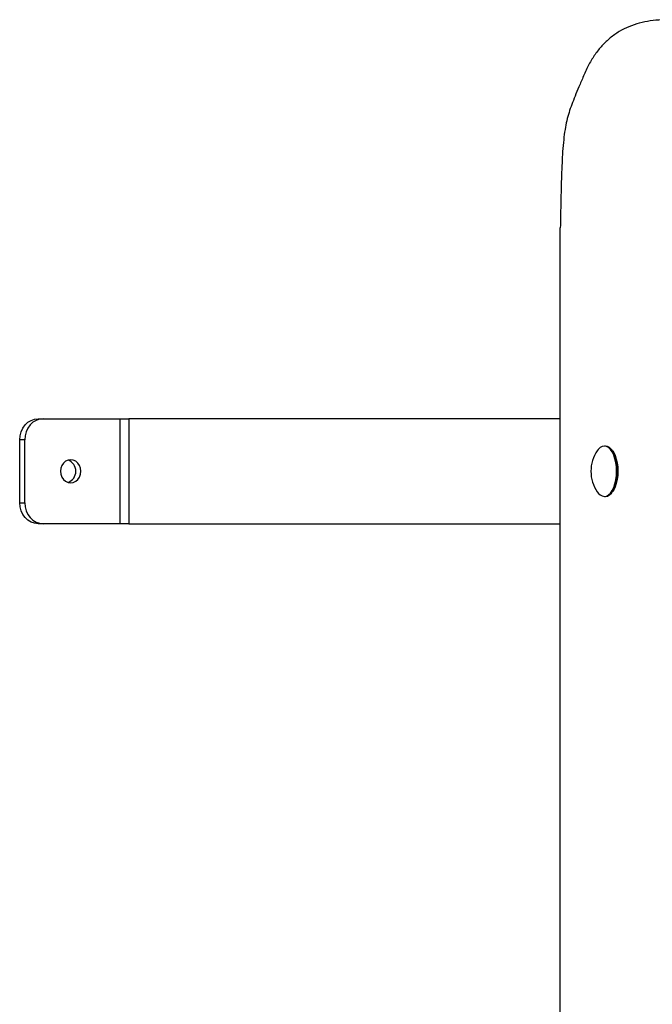
# Model space of a CAD drawing. Units: millimetres. Extents: x 68.83 to 78.23, y 77.78 to 86.41.
# Drawn here: x 70.08 to 70.38, y 81.87 to 82.34 of the extents above; entities that cross this region are included whole.
import ezdxf

# ---------------------------------------------------------------- set-up
doc = ezdxf.new("R2010")
doc.units = ezdxf.units.MM

# ---------------------------------------------------------------- blocks, each defined once
blk = doc.blocks.new('sala')
at = {"color": 7, "linetype": 'Continuous', "lineweight": 25}
for p, q in [((83.70164928226973, 134.7942184132745), (83.70164928226973, 134.8016184121778)), ((83.69916076689269, 134.8007084125688), (83.69918500690963, 134.8007084125688)), ((83.69918500690963, 134.8007084125688), (83.69955234795118, 134.8007084125688)), ((83.69955234795118, 134.8002084130456), (83.69955234795118, 134.8007084125688)), ((83.69955234795118, 134.8007084125688), (83.69959313183332, 134.8007084125688)), ((83.69959313183332, 134.8007084125688), (83.69959313183332, 134.8002084130456)), ((83.70164928226973, 134.8007084125688), (83.69959313183332, 134.8007084125688)), ((83.69909754543806, 134.8006084126641), (83.69907330542112, 134.8006084126641)), ((83.69907330542112, 134.8003084129502), (83.69907330542112, 134.8006084126641)), ((83.69909754543806, 134.8003084129502), (83.69909754543806, 134.8006084126641)), ((83.7018639472058, 134.8005784124543), (83.70185902386214, 134.8005784124543)), ((83.70189861803557, 134.8005549604108), (83.7018961957028, 134.8005582899262)), ((83.70185902386214, 134.8003384119679), (83.7018639472058, 134.8003384119679)), ((83.7018961957028, 134.8003585356881), (83.70189861803557, 134.8003618640115)), ((83.69907330542112, 134.8003084129502), (83.69909754543806, 134.8003084129502)), ((83.69918500690963, 134.8002084130456), (83.69916076689269, 134.8002084130456)), ((83.69955234795118, 134.8002084130456), (83.69918500690963, 134.8002084130456)), ((83.69959313183332, 134.8002084130456), (83.69955234795118, 134.8002084130456)), ((83.69959313183332, 134.8002084130456), (83.70164928226973, 134.8002084130456))]:
    blk.add_line(p, q, dxfattribs=at)
at = {"color": 7, "linetype": 'Continuous', "lineweight": 25, "flags": 128}
for points in [[(83.69907330542112, 134.8006084126641), (83.69907498627211, 134.8006279212644), (83.69907996206786, 134.8006466812303), (83.69908804445768, 134.8006639689614), (83.69909892111326, 134.8006791228463), (83.69911217480208, 134.8006915599515), (83.69912729769256, 134.8007007998635), (83.69914370327498, 134.800706490915), (83.69916076689269, 134.8007084125688)], [(83.69918500690963, 134.8007084125688), (83.69916794567611, 134.800706490915), (83.69915153770948, 134.8007007998635), (83.6991364172032, 134.8006915599515), (83.69912316351439, 134.8006791228463), (83.6991122868588, 134.8006639689614), (83.69910420446898, 134.8006466812303), (83.69909922628905, 134.8006279212644), (83.69909754543806, 134.8006084126641)], [(83.70185902386214, 134.8003384119679), (83.70186912804152, 134.8003402358701), (83.70187892227675, 134.8003456491639), (83.70188811331298, 134.8003544897248), (83.70189641981626, 134.8003664869477), (83.70190359144713, 134.8003812784364), (83.70190940647628, 134.8003984123876), (83.70191369324233, 134.8004173702409), (83.70191631823089, 134.8004375750234), (83.70191720276381, 134.8004584128072), (83.70191631823089, 134.800479250591), (83.70191369324233, 134.8004994553735), (83.70190940647628, 134.8005184120347), (83.70190359144713, 134.800535547178), (83.70189641981626, 134.8005503374745), (83.70188811331298, 134.8005623358895), (83.70187892227675, 134.8005711752583), (83.70186912804152, 134.8005765897443), (83.70185902386214, 134.8005784124543), (83.70184892206694, 134.8005765897443), (83.70183912783172, 134.8005711752583), (83.70182993679549, 134.8005623358895), (83.7018255236676, 134.8005565196683)], [(83.7018639472058, 134.8003384119679), (83.70187404900099, 134.8003402358701), (83.70188384562042, 134.8003456491639), (83.70189303665663, 134.8003544897248), (83.70190134315993, 134.8003664869477), (83.7019085124066, 134.8003812784364), (83.70191432981993, 134.8003984123876), (83.70191861658598, 134.8004173702409), (83.70192123919036, 134.8004375750234), (83.70192212372328, 134.8004584128072), (83.70192123919036, 134.800479250591), (83.70191861658598, 134.8004994553735), (83.70191432981993, 134.8005184120347), (83.7019085124066, 134.800535547178), (83.70190134315993, 134.8005503374745), (83.70189303665663, 134.8005623358895), (83.70188384562042, 134.8005711752583), (83.70187404900099, 134.8005765897443), (83.7018639472058, 134.8005784124543)], [(83.69926809578445, 134.8004584128072), (83.69926973610427, 134.8004441768338), (83.69927454023863, 134.8004309124162), (83.69928218632246, 134.8004195219685), (83.6992921474507, 134.8004107815434), (83.69930375128294, 134.8004052859952), (83.69931620150115, 134.8004034120252), (83.69932865171934, 134.8004052859952), (83.6993402531674, 134.8004107815434), (83.69935021429563, 134.8004195219685), (83.69935786037948, 134.8004309124162), (83.69936266451384, 134.8004441768338), (83.69936430483367, 134.8004584128072), (83.69936266451384, 134.8004726475884), (83.69935786037948, 134.8004859120061), (83.69935021429563, 134.8004973036458), (83.6993402531674, 134.8005060440709), (83.69932865171934, 134.8005115384271), (83.69931620150115, 134.8005134123971), (83.69930375128294, 134.8005115384271), (83.6992921474507, 134.8005060440709), (83.69928218632246, 134.8004973036458), (83.69927454023863, 134.8004859120061), (83.69926973610427, 134.8004726475884), (83.69926809578445, 134.8004584128072)], [(83.70189861803557, 134.8005549604108), (83.70190359383132, 134.8005472737958), (83.7019105270436, 134.8005329758336), (83.70191614895369, 134.8005164128949), (83.70192029266859, 134.8004980868508), (83.70192282944228, 134.8004785556008), (83.70192368298079, 134.8004584128072), (83.70192282944228, 134.8004382688214), (83.70192029266859, 134.8004187375714), (83.70191614895369, 134.8004004127194), (83.7019105270436, 134.8003838485886), (83.70190359383132, 134.8003695518186), (83.70189861803557, 134.8003618640115)], [(83.69916076689269, 134.8002084130456), (83.69914370327498, 134.8002103335072), (83.69912729769256, 134.8002160245587), (83.69911217480208, 134.8002252656628), (83.69909892111326, 134.800237701576), (83.69908804445768, 134.8002528554608), (83.69907996206786, 134.8002701443841), (83.69907498627211, 134.8002889031579), (83.69907330542112, 134.8003084129502)], [(83.69909754543806, 134.8003084129502), (83.69909922628905, 134.8002889031579), (83.69910420446898, 134.8002701443841), (83.6991122868588, 134.8002528554608), (83.69912316351439, 134.800237701576), (83.6991364172032, 134.8002252656628), (83.69915153770948, 134.8002160245587), (83.69916794567611, 134.8002103335072), (83.69918500690963, 134.8002084130456)]]:
    blk.add_lwpolyline(points, dxfattribs=at)
at = {"color": 7, "linetype": 'Continuous', "lineweight": 25}
for centre, radius, start, end in [((83.70196805510685, 134.8004584124686), 0.0001730324400893259, 145.4593647248226, 180), ((83.69928415020084, 134.8004584128072), 5.683476000699911e-05, 290.5281440953885, 69.4718559046115), ((83.70196805510685, 134.8004584124686), 0.0001730324400893501, 180, 214.5406352855977), ((83.7018638586724, 134.8003823874419), 4.424045320450993e-05, 209.9438785904903, 263.7259093911445)]:
    blk.add_arc(centre, radius, start, end, dxfattribs=at)
blk.add_open_spline([(83.70581720142867, 134.8016184121778), (83.70578625462032, 134.801618813626), (83.70572317268227, 134.8016196319377), (83.70562728380833, 134.8016253479926), (83.70552933724416, 134.8016336304689), (83.70543080264389, 134.8016443550902), (83.70533990285051, 134.801656016422), (83.70525755480314, 134.8016678224352), (83.70518441524163, 134.8016791602651), (83.70511415453963, 134.8016907906147), (83.70504748308728, 134.8017024343143), (83.70498511798748, 134.8017138856298), (83.70492776214444, 134.8017247114411), (83.70487542944898, 134.8017353628777), (83.70482678110636, 134.8017441169715), (83.70478005197658, 134.8017489900957), (83.70472911020435, 134.8017518004526), (83.7046730342463, 134.8017523393852), (83.70461066873465, 134.8017514259295), (83.70455097092614, 134.801750650082), (83.70449339682793, 134.8017511081379), (83.70443766263904, 134.8017531330479), (83.70437814669584, 134.8017574518508), (83.70431421177557, 134.8017647350161), (83.70425074715116, 134.8017747953249), (83.70418793821447, 134.8017872936919), (83.70412608383083, 134.8018018334292), (83.70406013480718, 134.8018196852918), (83.70398977800214, 134.8018411777697), (83.70391929785478, 134.8018650819723), (83.70384892752583, 134.8018910291735), (83.7037789388409, 134.8019186555581), (83.70370512297741, 134.8019496440037), (83.70362730082824, 134.801984179717), (83.70354530120936, 134.8020224557514), (83.7034655802975, 134.8020614139847), (83.70338855705684, 134.802100490777), (83.70331467039433, 134.802139139985), (83.70323765754253, 134.802180637027), (83.70315716366602, 134.8022250508796), (83.70307303810117, 134.8022713782435), (83.70297857879274, 134.8023226503527), (83.70287430934718, 134.802377434226), (83.70276093125355, 134.802433621292), (83.70264650513231, 134.8024856252143), (83.7025403421583, 134.8025282076486), (83.7024434408533, 134.8025611698863), (83.70235655714643, 134.8025851483147), (83.70227209389381, 134.8026019411786), (83.70219763177828, 134.8026098226138), (83.70213318562412, 134.8026102805148), (83.70207852884714, 134.8026054027529), (83.70202637022844, 134.8025948504253), (83.70197696831796, 134.8025782235482), (83.70193056189672, 134.8025551113611), (83.70188741176712, 134.8025250768258), (83.70184878457934, 134.802488686025), (83.70181477853725, 134.8024461585426), (83.70178503932526, 134.8023983946074), (83.70176051669392, 134.8023440099995), (83.70173901453185, 134.8022924902401), (83.70171995968536, 134.8022476206063), (83.70170392048489, 134.8022071970209), (83.70169054715, 134.8021685526007), (83.70167968104602, 134.8021287813767), (83.70167117566474, 134.8020854422751), (83.701664713786, 134.8020359763401), (83.70166029853097, 134.8019829834955), (83.70165710464866, 134.8019257706759), (83.70165469086817, 134.8018639088527), (83.70165267533666, 134.8017921930174), (83.70165088426164, 134.8017092676454), (83.70164984083402, 134.8016500906275), (83.70164928226973, 134.8016184121778)], degree=3, knots=[0, 0, 0, 0, 0.02054862400800133, 0.04188629120771586, 0.06369100708509665, 0.08563859699586888, 0.1074034803585461, 0.1241634354787711, 0.1404501147971783, 0.1561043138752992, 0.1709667328130249, 0.1848781053868368, 0.1976788731303662, 0.2092091709232006, 0.2197966795908763, 0.2300999506403721, 0.2402710092976757, 0.2536322107385263, 0.2673324621684753, 0.2816827426462712, 0.2932715637816899, 0.3055609329998736, 0.3186933699417075, 0.3328146570506472, 0.348072611799163, 0.3609569418870898, 0.3747101814536838, 0.3894068357436147, 0.4051225799030361, 0.4219327630490903, 0.436832282927095, 0.4525888178509904, 0.469246662005964, 0.4868501164488008, 0.5054434608206845, 0.525071222665834, 0.5412475238645627, 0.5581112773070697, 0.5756839185088487, 0.5941013748442638, 0.6134366261832482, 0.6335015139947231, 0.6589566164011412, 0.6848796931960385, 0.7109242053413494, 0.7367524970706435, 0.7566820895917981, 0.7761268425181994, 0.7949458325719461, 0.8130109996226147, 0.8256135872871245, 0.8377254038332885, 0.8493220460119475, 0.8603913010060953, 0.8709373209540294, 0.8809852837477534, 0.8905871718747151, 0.8990699253553898, 0.9073428125475153, 0.9155193353987082, 0.9229242416859098, 0.9292365518208521, 0.9347186967914956, 0.9397343853678197, 0.9445017338094263, 0.9493796393647531, 0.9547440038709425, 0.9609618678220001, 0.9666715090348951, 0.9732792870562931, 0.9809375616271927, 0.9897955571887589, 1, 1, 1, 1], dxfattribs=at)
blk = doc.blocks.new('aa')
blk.add_blockref('sala', (0, 0))

msp = doc.modelspace()

# ---------------------------------------------------------------- block references
at = {"xscale": 100.1157877651974, "yscale": 100.1157877651974, "zscale": 100.1157877651974}
msp.add_blockref('aa', (-8309.520275395316, -13413.53055509869), dxfattribs=at)

doc.saveas('drawing.dxf')
